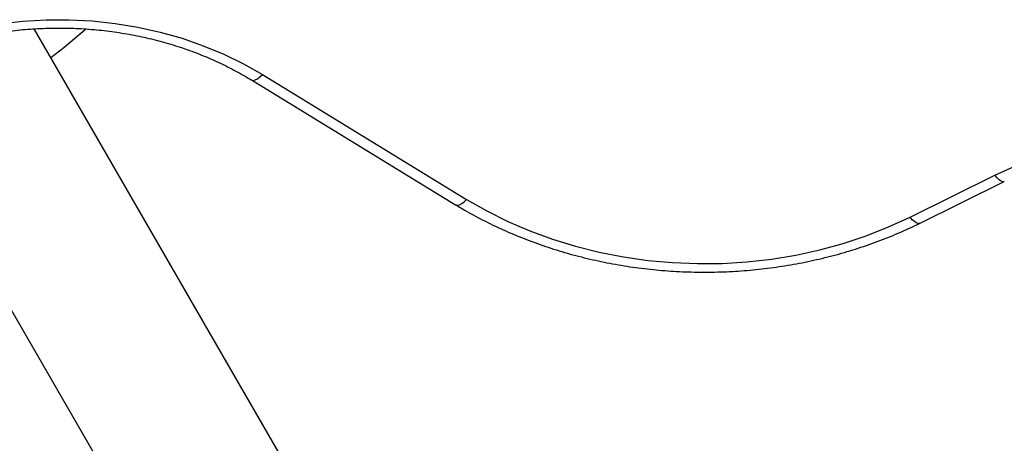
# Model space of a CAD drawing. Units: millimetres. Extents: x 0 to 10121, y 0 to 6654.
# Drawn here: x 4863 to 5096, y 2775 to 2875 of the extents above; entities that cross this region are included whole.
import ezdxf

# ---------------------------------------------------------------- set-up
doc = ezdxf.new("R2010")
doc.units = ezdxf.units.MM

msp = doc.modelspace()

# ---------------------------------------------------------------- linework, layer by layer
at = {"color": 7, "linetype": 'Continuous', "lineweight": 25, "ltscale": 50}
for p, q in [((5005.65, 2631.41), (4866.14, 2873.06)), ((4828.54, 2862.18), (4972.74, 2612.41)), ((4920.16, 2862.23), (4968.49, 2832.7)), ((4917.55, 2860.96), (4965.88, 2831.43)), ((5073.45, 2828.5), (5093.53, 2838.4)), ((5075.66, 2827.02), (5095.74, 2836.92))]:
    msp.add_line(p, q, dxfattribs=at)
at = {"color": 7, "linetype": 'Continuous', "lineweight": 25, "ltscale": 50, "flags": 128}
for points in [[(4815.14, 2856.07), (4819.1, 2859.11), (4823.31, 2861.92), (4827.75, 2864.48), (4832.41, 2866.8), (4837.25, 2868.86), (4842.26, 2870.64), (4847.41, 2872.14), (4852.67, 2873.35), (4858.03, 2874.27), (4863.46, 2874.9), (4868.93, 2875.22), (4874.41, 2875.23), (4879.88, 2874.95), (4885.31, 2874.36), (4890.68, 2873.48), (4895.96, 2872.3), (4901.12, 2870.83), (4906.15, 2869.08), (4911.01, 2867.06), (4915.69, 2864.77), (4920.16, 2862.23)], [(4870.05, 2866.28), (4873.13, 2868.69), (4878.17, 2872.92)], [(5093.53, 2838.4), (5098.11, 2840.49), (5102.86, 2842.32), (5107.75, 2843.87), (5112.77, 2845.16), (5117.88, 2846.16), (5123.07, 2846.88), (5128.31, 2847.3), (5133.58, 2847.44), (5138.84, 2847.28), (5144.08, 2846.83), (5149.27, 2846.09), (5154.38, 2845.07), (5159.38, 2843.76), (5164.27, 2842.18), (5169, 2840.33), (5173.57, 2838.23), (5177.93, 2835.88), (5182.09, 2833.29), (5186.01, 2830.47), (5189.68, 2827.45)], [(4968.49, 2832.7), (4973.27, 2829.96), (4978.26, 2827.48), (4983.44, 2825.25), (4988.78, 2823.29), (4994.27, 2821.6), (4999.88, 2820.19), (5005.59, 2819.07), (5011.38, 2818.25), (5017.22, 2817.72), (5023.09, 2817.48), (5028.97, 2817.54), (5034.83, 2817.9), (5040.65, 2818.56), (5046.41, 2819.51), (5052.08, 2820.75), (5057.64, 2822.28), (5063.07, 2824.08), (5068.35, 2826.16), (5073.45, 2828.5)]]:
    msp.add_lwpolyline(points, dxfattribs=at)
at = {"color": 8, "linetype": 'Continuous', "lineweight": 25, "ltscale": 50, "flags": 128}
for points in [[(4917.55, 2860.96), (4917.63, 2860.92), (4918.01, 2860.86), (4918.47, 2860.97), (4918.99, 2861.24), (4919.56, 2861.67), (4920.16, 2862.23)], [(5095.74, 2836.92), (5095.71, 2836.91), (5095.39, 2836.88), (5094.99, 2837.02), (5094.54, 2837.33), (5094.04, 2837.8), (5093.53, 2838.4)], [(4965.88, 2831.43), (4965.97, 2831.39), (4966.34, 2831.33), (4966.8, 2831.44), (4967.33, 2831.71), (4967.9, 2832.14), (4968.49, 2832.7)], [(5075.66, 2827.02), (5075.63, 2827), (5075.3, 2826.97), (5074.9, 2827.11), (5074.45, 2827.43), (5073.96, 2827.89), (5073.45, 2828.5)]]:
    msp.add_lwpolyline(points, dxfattribs=at)
at = {"color": 7, "linetype": 'Continuous', "lineweight": 25, "ltscale": 50}
for points, knots in [([(4818.32, 2855.21), (4818.89, 2855.67), (4820.59, 2857.04), (4823.58, 2859.19), (4827.35, 2861.57), (4831.31, 2863.75), (4835.43, 2865.73), (4839.72, 2867.5), (4844.14, 2869.04), (4848.68, 2870.35), (4853.32, 2871.43), (4858.03, 2872.26), (4862.81, 2872.86), (4867.63, 2873.2), (4872.46, 2873.3), (4877.29, 2873.16), (4882.1, 2872.76), (4886.87, 2872.12), (4891.57, 2871.24), (4896.19, 2870.11), (4900.7, 2868.76), (4905.09, 2867.18), (4909.34, 2865.37), (4913.36, 2863.39), (4916.05, 2861.87), (4917.4, 2861.05), (4917.55, 2860.96)], [0, 0, 0, 0, 0.022797, 0.067197, 0.111579, 0.155931, 0.20026, 0.244574, 0.288878, 0.333173, 0.377464, 0.421752, 0.466036, 0.510318, 0.554598, 0.598875, 0.643148, 0.687418, 0.731684, 0.775945, 0.820203, 0.864459, 0.908714, 0.952971, 0.994949, 1, 1, 1, 1]), ([(4965.88, 2831.43), (4966.68, 2830.95), (4968.98, 2829.58), (4972.9, 2827.47), (4977.71, 2825.19), (4982.67, 2823.13), (4987.77, 2821.31), (4992.98, 2819.72), (4998.3, 2818.38), (5003.71, 2817.28), (5009.18, 2816.44), (5014.71, 2815.85), (5020.26, 2815.51), (5025.83, 2815.43), (5031.4, 2815.61), (5036.95, 2816.04), (5042.46, 2816.73), (5047.91, 2817.67), (5053.29, 2818.86), (5058.57, 2820.29), (5063.75, 2821.97), (5068.8, 2823.89), (5072.75, 2825.61), (5075, 2826.7), (5075.66, 2827.02)], [0, 0, 0, 0, 0.025544, 0.073231, 0.12093, 0.168642, 0.216364, 0.264093, 0.311828, 0.359567, 0.407309, 0.455053, 0.502799, 0.550548, 0.598299, 0.646052, 0.693808, 0.741566, 0.789328, 0.837091, 0.884856, 0.932621, 0.980385, 1, 1, 1, 1])]:
    msp.add_open_spline(points, degree=3, knots=knots, dxfattribs=at)

doc.saveas('drawing.dxf')
